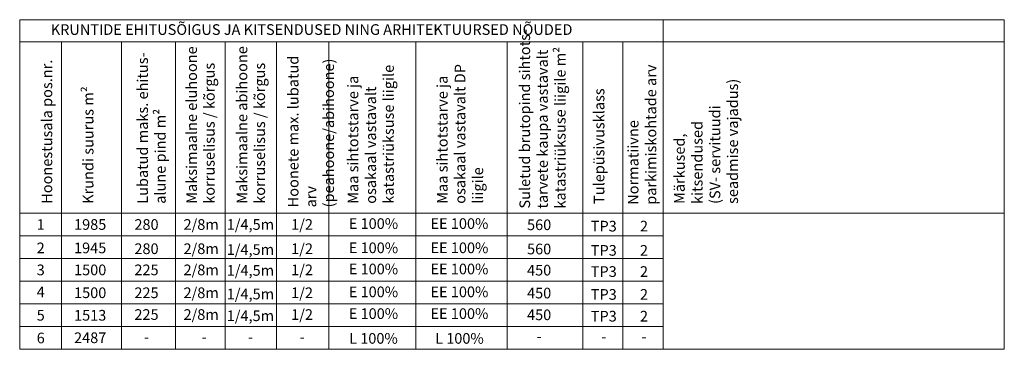
# Model space of a CAD drawing. Units: metres. Extents: x 0 to 549003, y 0 to 6586093.
# Drawn here: x 548061 to 548191, y 6583085 to 6583129 of the extents above; entities that cross this region are included whole.
import ezdxf
from ezdxf.enums import TextEntityAlignment as Align

# ---------------------------------------------------------------- set-up
doc = ezdxf.new("R2010")
doc.units = ezdxf.units.M
doc.layers.add('0-tabelid', color=7, linetype='Continuous', lineweight=15)
doc.styles.add('Arial', font='arial.ttf')

msp = doc.modelspace()

# ---------------------------------------------------------------- linework, layer by layer
at = {"layer": '0-tabelid', "ltscale": 10}
for p, q in [((548190.756, 6583128.529), (548060.754, 6583128.529)), ((548060.754, 6583128.529), (548060.754, 6583085.078)), ((548145.711, 6583128.529), (548145.711, 6583085.078)), ((548190.756, 6583128.529), (548190.756, 6583085.078)), ((548066.281, 6583125.63), (548066.281, 6583085.078)), ((548074.213, 6583125.63), (548074.213, 6583085.078)), ((548081.347, 6583125.63), (548081.347, 6583085.078)), ((548087.89, 6583125.63), (548087.89, 6583085.078)), ((548094.642, 6583125.63), (548094.642, 6583085.078)), ((548101.578, 6583125.63), (548101.578, 6583085.078)), ((548113.053, 6583125.63), (548113.053, 6583085.078)), ((548125.097, 6583125.63), (548125.097, 6583085.078)), ((548135.1, 6583125.63), (548135.1, 6583085.078)), ((548140.405, 6583125.63), (548140.405, 6583085.078))]:
    msp.add_line(p, q, dxfattribs=at)
at = {"layer": '0-tabelid', "linetype": 'Continuous', "ltscale": 10}
for p, q in [((548060.754, 6583125.63), (548190.756, 6583125.63)), ((548060.754, 6583103.032), (548190.756, 6583103.032)), ((548060.754, 6583100.04), (548145.711, 6583100.04)), ((548060.754, 6583100.04), (548145.711, 6583100.04)), ((548060.754, 6583097.047), (548145.711, 6583097.047)), ((548060.754, 6583097.047), (548145.711, 6583097.047)), ((548060.754, 6583097.047), (548145.711, 6583097.047)), ((548060.754, 6583094.055), (548145.711, 6583094.055)), ((548060.754, 6583094.055), (548145.711, 6583094.055)), ((548060.754, 6583091.063), (548145.711, 6583091.063)), ((548060.754, 6583091.063), (548145.711, 6583091.063)), ((548060.754, 6583088.07), (548145.711, 6583088.07)), ((548060.754, 6583088.07), (548145.711, 6583088.07)), ((548060.754, 6583085.078), (548190.756, 6583085.078)), ((548060.754, 6583085.078), (548145.711, 6583085.078)), ((548060.754, 6583085.078), (548145.711, 6583085.078)), ((548060.754, 6583085.078), (548145.711, 6583085.078)), ((548060.754, 6583085.078), (548145.711, 6583085.078))]:
    msp.add_line(p, q, dxfattribs=at)

# ---------------------------------------------------------------- texts
at = {"layer": '0-tabelid', "linetype": 'Continuous', "ltscale": 10, "style": 'Arial'}
msp.add_text('KRUNTIDE EHITUSÕIGUS JA KITSENDUSED NING ARHITEKTUURSED NÕUDED', height=1.40625, dxfattribs=at).set_placement((548064.855, 6583126.53))
for s, p in [('1', (548064.062, 6583100.827)), ('2', (548064.062, 6583097.739)), ('3', (548064.062, 6583094.843)), ('4', (548064.062, 6583091.927)), ('5', (548064.062, 6583088.858)), ('6', (548064.062, 6583085.866))]:
    msp.add_text(s, height=1.406, dxfattribs=at).set_placement(p, align=Align.RIGHT)
for s, height, p in [('1985', 1.4062, (548070.061, 6583100.827)), ('280', 1.4062, (548077.498, 6583100.827)), ('2/8m', 1.4062, (548084.713, 6583100.827)), ('1/4,5m', 1.4062, (548091.22, 6583100.827)), ('1/2', 1.4062, (548098.035, 6583100.827)), ('E 100%%%', 1.4062, (548107.462, 6583100.947)), ('EE 100%%%', 1.4062, (548118.816, 6583100.947)), ('560', 1.4062, (548129.339, 6583100.79)), ('TP3', 1.4062, (548137.873, 6583100.609)), ('2', 1.406, (548143.179, 6583100.609)), ('1945', 1.4062, (548070.061, 6583097.739)), ('280', 1.4062, (548077.498, 6583097.633)), ('2/8m', 1.4062, (548084.713, 6583097.633)), ('1/4,5m', 1.4062, (548091.22, 6583097.527)), ('1/2', 1.4062, (548098.035, 6583097.633)), ('E 100%%%', 1.4062, (548107.462, 6583097.752)), ('EE 100%%%', 1.4062, (548118.816, 6583097.752)), ('560', 1.4062, (548129.339, 6583097.595)), ('TP3', 1.4062, (548137.873, 6583097.414)), ('2', 1.406, (548143.179, 6583097.414)), ('1500', 1.4062, (548070.061, 6583094.843)), ('225', 1.4062, (548077.498, 6583094.843)), ('2/8m', 1.4062, (548084.713, 6583094.843)), ('1/4,5m', 1.4062, (548091.22, 6583094.777)), ('1/2', 1.4062, (548098.035, 6583094.843)), ('E 100%%%', 1.4062, (548107.462, 6583094.962)), ('EE 100%%%', 1.4062, (548118.816, 6583094.962)), ('450', 1.4062, (548129.339, 6583094.805)), ('TP3', 1.4062, (548137.873, 6583094.624)), ('2', 1.406, (548143.179, 6583094.624)), ('1500', 1.4062, (548070.061, 6583091.828)), ('225', 1.4062, (548077.498, 6583091.824)), ('2/8m', 1.4062, (548084.713, 6583091.824)), ('1/4,5m', 1.4062, (548091.22, 6583091.661)), ('1/2', 1.4062, (548098.035, 6583091.824)), ('E 100%%%', 1.4062, (548107.462, 6583091.944)), ('EE 100%%%', 1.4062, (548118.816, 6583091.944)), ('450', 1.4062, (548129.339, 6583091.786)), ('TP3', 1.4062, (548137.873, 6583091.606)), ('2', 1.406, (548143.179, 6583091.606)), ('1513', 1.4062, (548070.061, 6583088.858)), ('225', 1.4062, (548077.498, 6583088.955)), ('2/8m', 1.4062, (548084.713, 6583088.955)), ('1/4,5m', 1.4062, (548091.22, 6583088.792)), ('1/2', 1.4062, (548098.035, 6583088.955)), ('E 100%%%', 1.4062, (548107.462, 6583089.075)), ('EE 100%%%', 1.4062, (548118.816, 6583089.075)), ('450', 1.4062, (548129.339, 6583088.918)), ('TP3', 1.4062, (548137.873, 6583088.737)), ('2', 1.406, (548143.179, 6583088.737)), ('2487', 1.4062, (548070.061, 6583085.895)), ('-', 1.406, (548077.498, 6583086.024)), ('-', 1.406, (548085.104, 6583086.017)), ('-', 1.406, (548091.22, 6583086.017)), ('-', 1.406, (548098.035, 6583086.017)), ('L 100%%%', 1.4062, (548107.462, 6583085.809)), ('L 100%%%', 1.4062, (548118.816, 6583085.809)), ('-', 1.406, (548129.339, 6583086.076)), ('-', 1.406, (548137.873, 6583086.048)), ('-', 1.406, (548143.179, 6583086.048))]:
    msp.add_text(s, height=height, dxfattribs=at).set_placement(p, align=Align.CENTER)
at = {"layer": '0-tabelid', "linetype": 'Continuous', "ltscale": 10, "char_height": 1.40625, "attachment_point": 1, "rotation": 90, "style": 'Arial'}
for s, insert, width in [('Suletud brutopind sihtots-\\Ptarvete kaupa vastavalt\\Pkatastriüksuse liigile{\\fArial|b0|i0|c186|p34; }m²', (548126.735, 6583103.631), 24.4227), ('L{\\fArial|b0|i0|c186|p34;ubatud maks. e}hitus-\\Palune pind m²', (548076.28, 6583104.26), 20.12302), ('Maksimaalne {\\fArial|b0|i0|c186|p34;eluhoone }korruselisus {\\fArial|b0|i0|c186|p34;/ kõrgus}', (548082.749, 6583104.26), 21.37057), ('Maksimaalne {\\fArial|b0|i0|c186|p34;abihoone }korruselisus {\\fArial|b0|i0|c186|p34;/ kõrgus}', (548089.398, 6583104.26), 21.37057), ('Hoonestusala pos.nr.', (548063.638, 6583104.26), 27.40553), ('{\\fArial|b0|i0|c186|p34;Hoonete max. lubatud arv (peahoone/abihoone)}', (548096.159, 6583103.787), 21.84382), ('Maa sihtotstarve {\\fArial|b0|i0|c186|p34;ja osakaal }vastavalt {\\fArial|b0|i0|c186|p34;katastriüksuse} liigile', (548104.057, 6583104.26), 22.8066), ('Maa sihtotstarve {\\fArial|b0|i0|c186|p34;ja osakaal }vastavalt DP liigile', (548115.85, 6583104.26), 22.8066), ('{\\fArial|b0|i0|c186|p34;Normatiivne parkimiskohtade arv}', (548141.05, 6583104.123), 20.49442), ('{\\fArial|b0|i0|c186|p34;Märkused, kitsendused\\P(SV- servituudi seadmise vajadus)}', (548147.158, 6583104.237), 20.49442), ('Krundi suurus m²', (548069.09, 6583104.26), 18.86162), ('{\\fArial|b0|i0|c186|p34;T}ulepüsivusklass', (548136.547, 6583104.237), 20.49442)]:
    msp.add_mtext(s, dxfattribs=dict(at, insert=insert, width=width))

doc.saveas('drawing.dxf')
